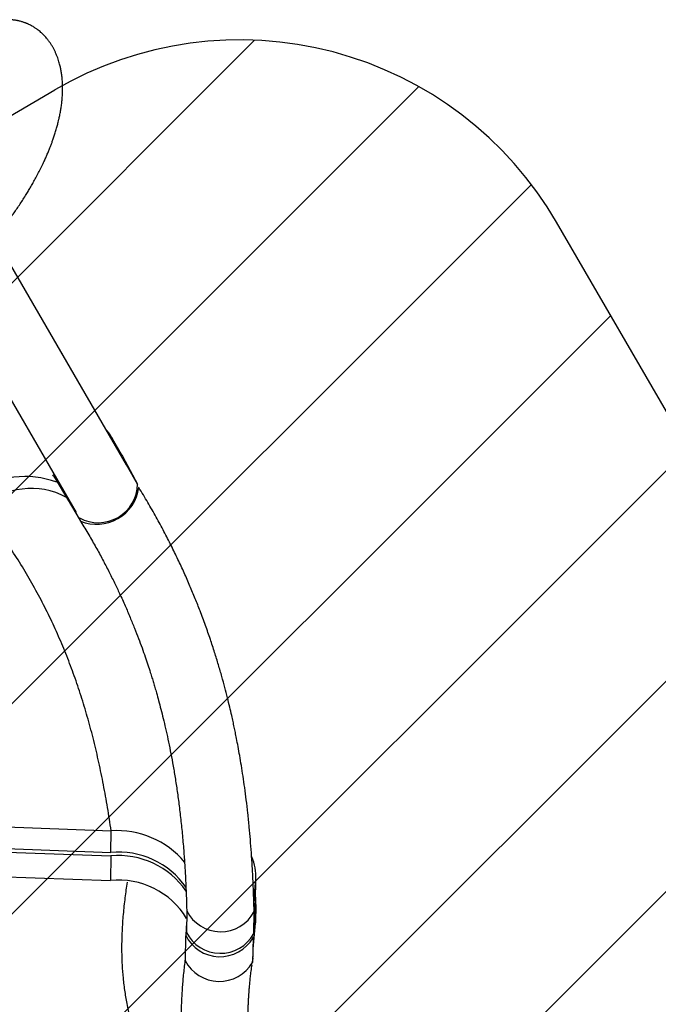
# Model space of a CAD drawing. Units: metres. Extents: x -0.021 to 0.087, y 0.002 to 0.086.
# Drawn here: x 0.024 to 0.028, y 0.021 to 0.028 of the extents above; entities that cross this region are included whole.
import ezdxf

# ---------------------------------------------------------------- set-up
doc = ezdxf.new("R2010")
doc.units = ezdxf.units.M
doc.linetypes.add('HIDDEN', pattern=[0.001905, 0.00127, -0.000635])
doc.layers.add('CAPA1', color=7, linetype='HIDDEN')

# ---------------------------------------------------------------- blocks, each defined once
blk = doc.blocks.new('SW_HATCH_2')
at = {"color": 0, "linetype": 'Continuous', "lineweight": 0}
for p, q in [((0.002358719412428168, 0.0009218784330571085), (-0.004175334363894121, -0.005612175343265205)), ((0.003478706575300057, 0.0006050246165579323), (-0.004175334363894121, -0.00704901632263627)), ((0.004247225223731937, -6.329771438125242e-05), (-0.004175334363894121, -0.008485857302007339)), ((0.00478880840572965, -0.0009585555117546003), (-0.004175334363894121, -0.009922698281378404)), ((0.005316286725199021, -0.001867918171656296), (-0.004175334363894121, -0.01135953926074947)), ((0.005761692066066407, -0.002859353810159979), (-0.004175334363894119, -0.01279638024012054)), ((0.005824665636105881, -0.004233221219491577), (-0.004175334363894119, -0.01423322121949161))]:
    blk.add_line(p, q, dxfattribs=at)

msp = doc.modelspace()

# ---------------------------------------------------------------- linework, layer by layer
at = {"color": 7, "linetype": 'Continuous', "lineweight": 25}
for p, q in [((0.02480210732404991, 0.02483673313897689), (0.02390465644295954, 0.02638392150717453)), ((0.02357692034020406, 0.02603214521749048), (0.02445987970148467, 0.02450993995573306)), ((0.02477167311201426, 0.02490268144880154), (0.02469616187415123, 0.02503286139664218)), ((0.02477563787161539, 0.02489559772856994), (0.02470012663375236, 0.02502577767641058)), ((0.02470012663375236, 0.02502577767641058), (0.02480300640682857, 0.0248351267740242)), ((0.02477167311201426, 0.02490268144880154), (0.02477563787161539, 0.02489559772856994)), ((0.02477563787161539, 0.02489559772856994), (0.0248785176446916, 0.02470494682618356)), ((0.02480210732404991, 0.02483673313897689), (0.02480300640682857, 0.0248351267740242)), ((0.0248785176446916, 0.02470494682618356), (0.02480300640682857, 0.0248351267740242)), ((0.02440849770554442, 0.02458982399613746), (0.02431740143099476, 0.02474374617426792)), ((0.02431740143099476, 0.02474374617426792), (0.02439685742083784, 0.02460636246948365)), ((0.02488701204941089, 0.02468117544149267), (0.02488536090751537, 0.02468403035515216)), ((0.02439685742083784, 0.02460636246948365), (0.02448597798153919, 0.02445577858570605)), ((0.02440935702059588, 0.02458826037215551), (0.02448881301043896, 0.02445087666737124)), ((0.02359811510033866, 0.02237692577604966), (0.02469806758364399, 0.02233697991481248)), ((0.02469547184428056, 0.02218932442477323), (0.02469806758364399, 0.02233697991481248)), ((0.02359551936097522, 0.02222927028601041), (0.02469547184428056, 0.02218932442477323)), ((0.02359623772530092, 0.0222054241242875), (0.02469619020860625, 0.02216547826305032)), ((0.02469619020860625, 0.02216547826305032), (0.02469322364933375, 0.02199672913157689)), ((0.02359327116602842, 0.02203667499281407), (0.02469322364933375, 0.02199672913157689)), ((0.025671888457467, 0.02184419360715955), (0.02568524883971954, 0.02200571092540046)), ((0.02568265310035611, 0.02185805543536121), (0.02568524883971954, 0.02200571092540046)), ((0.02568360217325838, 0.02187699133880621), (0.02568619791262182, 0.02202464682884546)), ((0.02567286598437677, 0.02173973631122136), (0.02568265310035611, 0.02185805543536121)), ((0.02568265310035611, 0.02185805543536121), (0.02568360217325838, 0.02187699133880621)), ((0.02568369537095028, 0.021726555205302), (0.02568592029040466, 0.02185311705390706)), ((0.0252136819817183, 0.02179019635063621), (0.0252110933381168, 0.02164294449442123)), ((0.02567170961552384, 0.0216739576694781), (0.02568496971795501, 0.02183415123149153)), ((0.02568496971795501, 0.02183415123149153), (0.02568274479850063, 0.02170758938288646)), ((0.02567102227403399, 0.02163485908125423), (0.02567361801339743, 0.02178251457129347)), ((0.02568274479850063, 0.02170758938288646), (0.02568369537095028, 0.021726555205302)), ((0.02521230098057774, 0.02171163977325935), (0.02520666164050707, 0.02162359404257238)), ((0.02566818055133506, 0.02153072914470936), (0.02568262903252888, 0.02170527935502151)), ((0.02566823156805551, 0.02153225694534355), (0.02568274479850063, 0.02170758938288646)), ((0.02568262903250412, 0.02170527935502357), (0.02568274479850063, 0.02170758938288646)), ((0.02520644608057271, 0.02161929319055802), (0.02520347952130021, 0.02145054405908458)), ((0.02566615945655554, 0.02160690692537664), (0.02566319289728304, 0.02143815779390321)), ((0.02566615945655554, 0.02160690692537664), (0.02566657184216004, 0.0216118889018923)), ((0.02566319289728304, 0.02143815779390321), (0.02566500574713712, 0.02146005859572792)), ((0.02566562287715546, 0.02146751406271056), (0.02566500574713712, 0.02146005859572792)), ((0.02566500574713712, 0.02146005859572792), (0.02566562287715546, 0.02146751406271056))]:
    msp.add_line(p, q, dxfattribs=at)
for centre, radius, start, end in [((0.0244637654837534, 0.02489782448229176), 0.0002687724188119754, 28.42872748393106, 42.98932624692544), ((0.02411348682807719, 0.02416003116513366), 0.0005962161919593804, 69.0095853347242, 126.245365718692), ((0.02422877940114178, 0.02469728674621741), 0.0001000616941193886, 27.66543518284344, 44.37888781892479), ((0.02460958070137818, 0.02470979070520787), 0.0002689805618307131, 241.4663758980489, 358.9681454098617), ((0.02459840081262904, 0.0247207966559687), 0.000291318187954861, 247.9027952799146, 352.1831656767325), ((0.02415287384126411, 0.02417417550058259), 0.0005006850561591962, 61.3949623999125, 132.9931320365112), ((0.02444744419693773, 0.02461065774992122), 4.416870485503657e-05, 208.1437854783331, 235.8783806473455), ((0.02473707774725581, 0.02173446001212711), 0.0006037814389305225, 40.10196259445608, 93.70444596377558), ((0.0247480892041144, 0.02163203956567693), 0.0005597633435067594, 34.60429186944186, 95.3937259163241), ((0.02474901781174784, 0.02160909536457655), 0.0005588852166301718, 34.45432423400359, 95.42387605053375), ((0.02537584092857065, 0.02202858036915485), 0.000310251941072346, 355.7727512472919, 24.71621057008512), ((0.02475060815655645, 0.02145993097342005), 0.0005398566886403865, 31.11826035812961, 96.10182919329507), ((0.02539282686138607, 0.02185827066832439), 0.0002931368210876834, 355.2803403949035, 6.82639586732092), ((0.02544503606952004, 0.02190645684286332), 0.0002587358544246194, 206.6013691235252, 332.058550729621), ((0.02544085557692992, 0.02173764914741521), 0.0002604906270827094, 205.9666077185629, 329.8737146157457), ((0.02544319503618948, 0.02176047553451941), 0.0002601629174859129, 206.8566205370918, 331.1291016043485), ((0.0254367692779874, 0.02157176847948538), 0.0002629058209258123, 207.4577542860403, 329.4555003641769)]:
    msp.add_arc(centre, radius, start, end, dxfattribs=at)
for points, knots in [([(0.02263839726960131, 0.02534072505972153), (0.02266854664451947, 0.02535818171361403), (0.02272794236146117, 0.02539257216038655), (0.02281432918865546, 0.02544553415752723), (0.0228968338463152, 0.02549815290952036), (0.02297526524344236, 0.02555029305557022), (0.02304964373031545, 0.02560168835433862), (0.02312009553072915, 0.025652217613472), (0.02319026756863266, 0.02570438315955973), (0.02325979351649089, 0.02575802737788789), (0.02332829564540042, 0.02581295666012176), (0.0233922559061263, 0.02586618560399183), (0.0234518502072595, 0.02591758212954955), (0.02350711645230499, 0.02596691720162547), (0.02355992245506876, 0.02601564382320292), (0.02360993249366264, 0.02606335492924905), (0.02365697017410579, 0.02610976186767889), (0.02369930672911442, 0.02615287539969939), (0.02373723404956934, 0.02619266446741624), (0.02377101866356006, 0.02622910289547291), (0.02380246404162441, 0.02626389592034098), (0.02383160147306486, 0.02629696443774581), (0.0238584671528944, 0.02632823362984704), (0.02388170555416221, 0.02635590799084755), (0.023899022220469, 0.0263769572486209), (0.02391140642700168, 0.02639222675183236), (0.0239197170737658, 0.0264025641438688), (0.02392751698849503, 0.02641234437666088), (0.02393599836520421, 0.02642306246607036), (0.0239463279487051, 0.02643624013097495), (0.02396004114804611, 0.02645395387159338), (0.02397629078115594, 0.02647530250963106), (0.02399414834796412, 0.02649924646221066), (0.02401201916021833, 0.02652372459324539), (0.02403099157487959, 0.02655029538960014), (0.02405103950777554, 0.02657909785473037), (0.02407210464404247, 0.02661026121224993), (0.02409291931212482, 0.02664202774488748), (0.02411258782445012, 0.02667304592872266), (0.0241302682593139, 0.02670184912527234), (0.02414665307432018, 0.0267293537507694), (0.02416307401130066, 0.02675777695577472), (0.02418055587976313, 0.02678913627768325), (0.02419863541015754, 0.02682293572616039), (0.0242165032965861, 0.02685792780237128), (0.02423216043756066, 0.02689017131595331), (0.02424551712736738, 0.02691898522759474), (0.0242568878327984, 0.02694454798803977), (0.02426754222250595, 0.02696955225770926), (0.02427722775862148, 0.02699332812647087), (0.02428610687229411, 0.02701610986736921), (0.02429457854597937, 0.02703884194864894), (0.02430324637339102, 0.02706331374607323), (0.02431225294100021, 0.02709031644717962), (0.02432123288458383, 0.02711927776801706), (0.0243294862225484, 0.02714828529611725), (0.02433612691513255, 0.0271739053082004), (0.02434070261709993, 0.02719311864543096), (0.0243440693945063, 0.02720815909917244), (0.02434701008335803, 0.02722205174725475), (0.02434997375809894, 0.02723707975503343), (0.02435269272814692, 0.02725201616733513), (0.02435502784687514, 0.02726595445612921), (0.02435719597875347, 0.02728005306791933), (0.02435926260273519, 0.02729492724564489), (0.02436116806492423, 0.02731054617393377), (0.02436273829301636, 0.02732553623708738), (0.0243640466424833, 0.02734032179405379), (0.02436515043258923, 0.02735570375291121), (0.02436599973628795, 0.02737183498692749), (0.02436651546180553, 0.02738761477436757), (0.02436671652789658, 0.02740219576394447), (0.02436666403034804, 0.02741563418924147), (0.02436639364153014, 0.02742855391661323), (0.02436587475729756, 0.02744220810467477), (0.02436498905261669, 0.02745755439045669), (0.02436364052423759, 0.02747407502296599), (0.02436190151995666, 0.02749028925569866), (0.024359910203674, 0.02750542203621884), (0.02435771066709816, 0.02751958222099921), (0.02435530041773583, 0.02753304302067923), (0.02435267203230413, 0.02754604841275155), (0.02434970136564636, 0.02755920387229447), (0.02434616369462158, 0.02757325985364632), (0.02434178125897284, 0.0275888438109142), (0.02433638158750148, 0.0276058999732326), (0.02432961156272448, 0.02762483253939819), (0.0243217525914556, 0.02764417210263434), (0.02431302966109459, 0.0276630942350253), (0.02430401424114662, 0.02768059810490698), (0.02429424746352696, 0.02769768375968033), (0.02428335629761422, 0.02771481721002896), (0.02427122908411116, 0.02773193697795245), (0.02425869455218942, 0.02774778078438118), (0.02424567873871834, 0.02776260895535035), (0.02423263304763177, 0.02777607749235034), (0.02421939274012418, 0.02778841186743777), (0.02420683645790699, 0.0277990327519809), (0.02419662621819409, 0.02780695598981491), (0.02418781118346762, 0.02781335563859148), (0.02417965106540255, 0.02781896290660241), (0.02417007340484521, 0.02782512568985253), (0.0241591143913574, 0.02783164708313657), (0.0241478347037731, 0.02783777960819509), (0.02413762524824881, 0.02784284715792739), (0.02412979222340568, 0.02784644970098736), (0.02412371931589095, 0.02784908957752275), (0.02411854806577637, 0.02785123643542447), (0.02411335160503021, 0.02785329367408641), (0.02410783430087936, 0.02785537292674601), (0.0241012477320389, 0.02785772082297912), (0.02409303680621667, 0.02786043725888246), (0.02408307155726614, 0.02786341668243812), (0.0240725476575626, 0.02786618354942267), (0.02406258202206684, 0.02786845347814166), (0.0240539341691183, 0.02787016699655544), (0.02404527924062197, 0.02787166497502884), (0.0240362983498692, 0.02787297208218582), (0.02402591853809719, 0.02787417583777256), (0.02401382138304061, 0.02787517456508862), (0.02400063111715255, 0.02787578977775246), (0.02399155486111066, 0.02787568785077012), (0.0239874366251518, 0.02787564160269582)], [0, 0, 0, 0, 0.0229478704521173, 0.04520840718881483, 0.066761258732823, 0.08754199377481625, 0.1075545352692627, 0.1268432951142044, 0.1454333989736362, 0.1662656011547111, 0.1862040124775328, 0.2052681409283617, 0.223469773719792, 0.2408086558995327, 0.2571757595879946, 0.2743199996479951, 0.2902444171651818, 0.3049710739152461, 0.3185128177685422, 0.3308788468378572, 0.3420768267852897, 0.3538633163136831, 0.3644093863410546, 0.3737402405045405, 0.381853128652746, 0.3856727676556143, 0.3891457981364707, 0.3922715863897513, 0.3955168638212109, 0.3999129805645096, 0.4055012779461797, 0.4132993291573317, 0.4213527644204553, 0.4295532161585739, 0.4378998537411316, 0.4480792501982109, 0.4585564689186047, 0.4693330949987504, 0.4801937447784492, 0.4900081627636468, 0.4986169937266521, 0.5082172372136918, 0.5189965267299912, 0.5306967371827712, 0.5429387063360732, 0.5551319657546725, 0.5641828470963829, 0.5729594878338261, 0.5818560774340518, 0.5905037027471255, 0.598146673983624, 0.6060633317402463, 0.614701112310372, 0.6243082489827225, 0.6350873180422177, 0.646108581538168, 0.6560343775283297, 0.6631612424508273, 0.6674084993938957, 0.6726519612066888, 0.6785695829424201, 0.6841839977794499, 0.6894284466334176, 0.6943171203398377, 0.7001634450297647, 0.7063236140161893, 0.7121511136211144, 0.7173486400272991, 0.7232696845150356, 0.7298853760060902, 0.7361360026328335, 0.7417370925847141, 0.7469792827813431, 0.7519672964683468, 0.7570394495033372, 0.7632212333340542, 0.7703205646196493, 0.776971712423537, 0.7829091935924297, 0.7887857112525595, 0.7942789781638993, 0.7994796733054146, 0.8048877142485152, 0.8106572731507381, 0.8171324469609735, 0.8245498810806139, 0.8323312102548036, 0.8414934740618893, 0.8497340695849809, 0.8572980442005238, 0.8649531728688266, 0.873002689018803, 0.8811573162537476, 0.8894891938297851, 0.8962738090297115, 0.9035618277541766, 0.9106444005182684, 0.9165731027159123, 0.9218308696264425, 0.924903229620117, 0.9284999270299099, 0.9326217819821123, 0.9372695367052467, 0.9422620812990345, 0.946402808337405, 0.9494718778239988, 0.9514632787118058, 0.9534397099279688, 0.9554112880474682, 0.9573780498208241, 0.9596700802166492, 0.9627679348513246, 0.9664318648591829, 0.9705271799714145, 0.9740965179219542, 0.9770670370259816, 0.9796904839100208, 0.9832390667238259, 0.9865408294205986, 0.9906685018481753, 0.9957659511739713, 1, 1, 1, 1]), ([(0.02567361023096727, 0.02178522332710341), (0.02567265810080909, 0.02182090238101469), (0.02567079403166363, 0.02189075441013473), (0.02566654202707141, 0.02199339667277759), (0.02566137171128182, 0.02209165884099348), (0.02565526990826966, 0.02218562022604789), (0.02564835601341708, 0.02227534131225724), (0.02564030496845629, 0.02236557704269081), (0.02563107140977458, 0.0224558440151468), (0.02562063357938655, 0.02254564644232995), (0.02560970351831486, 0.02262978814414539), (0.02559846228966749, 0.02270829468606834), (0.02558709340554251, 0.02278118533503118), (0.02557577684148039, 0.02284847729055077), (0.02556468801536843, 0.02291018466320501), (0.02555465370284447, 0.02296285819379066), (0.02554579904063211, 0.0230072406045538), (0.02553789250998079, 0.02304546998709849), (0.02552965391873076, 0.02308397158161117), (0.02551954382136887, 0.02312958504841241), (0.02550696969498256, 0.0231839107854918), (0.02549142475814693, 0.02324768089005339), (0.0254735609936706, 0.02331704881198871), (0.02545312171888967, 0.02339198163625137), (0.0254299797857063, 0.02347190617947512), (0.02540387949101221, 0.02355670627223706), (0.02537454741849851, 0.02364625470727139), (0.02534149646815546, 0.02374092754732123), (0.02530704143416354, 0.02383345804313323), (0.02527160841914598, 0.02392320393870343), (0.02523567541732761, 0.02400954746185003), (0.02519648325607651, 0.02409886106110995), (0.02515383427272136, 0.02419104977520021), (0.02510781084754401, 0.02428540766597763), (0.02505828215929191, 0.02438179606316307), (0.02500506452367725, 0.02448004322088564), (0.02494805534190335, 0.02458041417452285), (0.02490746781884498, 0.02464741450786148), (0.0248869268621898, 0.02468132273480633)], [0, 0, 0, 0, 0.03596745006006693, 0.07041664768397293, 0.1033831129127438, 0.1348979173765923, 0.1649879126250086, 0.1936759693908348, 0.2257128427839601, 0.255853898764161, 0.2841139473378004, 0.3105013369005495, 0.3350224748580442, 0.3576815212533031, 0.3784806623926625, 0.3974198669983908, 0.4109946072917847, 0.4234391190361703, 0.436168781944727, 0.4500501127270414, 0.4697556983347448, 0.4914059968352833, 0.5150090389568657, 0.5405725433358659, 0.5681044553889819, 0.5970694832274264, 0.6279518424138102, 0.6607608039548288, 0.6955030794459599, 0.7246934733163123, 0.7551287625857674, 0.7868110721149185, 0.8197414905845088, 0.8539207336826754, 0.8887052976756877, 0.9246942133521053, 0.9618884626885332, 1, 1, 1, 1]), ([(0.02469806758364399, 0.02233697991481248), (0.02469007407246379, 0.02238997798166359), (0.02467424836298298, 0.02249490458902319), (0.0246461617533181, 0.02265047037926946), (0.02461490361010101, 0.02280277581812614), (0.02457995887872392, 0.0229520047950225), (0.02454141109259563, 0.02309748784463864), (0.02449910098438099, 0.02323941422582045), (0.02445291904467812, 0.0233779522699106), (0.02440241073788641, 0.02351408089572327), (0.02434702095136176, 0.0236487848817976), (0.02428647558707275, 0.02378209497372434), (0.02422050481237764, 0.02391401483927538), (0.02414939580579482, 0.02404369287293447), (0.02407307073067299, 0.02417119302258989), (0.02399135465796189, 0.02429651079085342), (0.02390460429304082, 0.02441996161361892), (0.02384256114418578, 0.02450017403323043), (0.02381145134972847, 0.02454039429820873)], [0, 0, 0, 0, 0.06852457028073115, 0.1356662819519833, 0.2015582481578028, 0.2663399472537182, 0.3301496329592738, 0.3919979463923924, 0.4531567132819708, 0.5137437205961287, 0.5738769294366691, 0.6348854544099789, 0.6956566890046749, 0.7563055418474156, 0.8169475098203474, 0.8776983588801653, 0.9386752770089288, 1, 1, 1, 1]), ([(0.02449160106273303, 0.02444667573843727), (0.02450954019999959, 0.02441715833844289), (0.02454469794109909, 0.02435930911796402), (0.02459394884793525, 0.02427323096535786), (0.02463949957041082, 0.02419003892937483), (0.02468139346424369, 0.02410974395037439), (0.02471987974363857, 0.02403244780832085), (0.02475709823437884, 0.02395414610378205), (0.024792770572618, 0.0238752816509614), (0.02482665224296571, 0.023796313479364), (0.02485697397831742, 0.02372190407908731), (0.02488402611625967, 0.02365213189654835), (0.02490807622113375, 0.02358706235487596), (0.02492937091847311, 0.02352675138390062), (0.02494813539715009, 0.02347124628656439), (0.02496356300333517, 0.02342370902193474), (0.02497615715556381, 0.02338355490649244), (0.02498669486160496, 0.0233490081864773), (0.02499701083876647, 0.02331425450749035), (0.02500887749150167, 0.0232730934729823), (0.02502252996175143, 0.02322392119658626), (0.02503786539646387, 0.02316599390714441), (0.02505373144247286, 0.02310274731029355), (0.02506992924821201, 0.02303415397517022), (0.02508614412201486, 0.02296066987852918), (0.02510217714086787, 0.0228823273927734), (0.02511783135022401, 0.02279915515977951), (0.02513298898451912, 0.02271068354297874), (0.02514744812553672, 0.02261685858780306), (0.02516101108866442, 0.02251761491357905), (0.02517348896914116, 0.02241287362206963), (0.02518470918282614, 0.02230253213389405), (0.02519374484256012, 0.02219533660940117), (0.02520089575635328, 0.02209191292971202), (0.02520641277689359, 0.02199288664836834), (0.02521090205940465, 0.02189002646277009), (0.02521285636224175, 0.02182021636312585), (0.02521385224551712, 0.02178464218835238)], [0, 0, 0, 0, 0.03604730380009626, 0.07064675159723618, 0.1038113244896163, 0.1355529269297121, 0.1658815554618266, 0.194806151476911, 0.2271043331772829, 0.2574756703815406, 0.285930773823566, 0.3124800839108147, 0.3371327278985086, 0.3598963835355495, 0.3807775193603772, 0.3997818053331416, 0.4134006244630286, 0.4258733849780393, 0.4385165695342754, 0.4523037667719564, 0.4718709243205493, 0.4933572524841897, 0.5167625947515272, 0.5420893894578123, 0.5693429976999157, 0.5979930265359557, 0.6285192077631915, 0.6609362130674317, 0.6952669015512574, 0.7315400791884327, 0.7697899671230112, 0.810061388257658, 0.852416901756272, 0.8872062891235986, 0.9233687555633132, 0.9609498726317356, 1, 1, 1, 1]), ([(0.02480636648226723, 0.02198597915607017), (0.02480134862185235, 0.02195072065828719), (0.02479100826151646, 0.02187806308278023), (0.02477925346707233, 0.02176661256848371), (0.02477129956373069, 0.02165229612545696), (0.02476847892909025, 0.02153730632503558), (0.0247712152598, 0.02142982266008316), (0.02477873611535231, 0.02132991062107432), (0.02479006765583562, 0.02123751917849019), (0.02480618856311224, 0.0211444944385119), (0.02482664379415482, 0.02105098630240696), (0.02485006473272022, 0.02095765897781334), (0.02487527327116446, 0.02086475895873054), (0.02490122260343261, 0.02077251784859745), (0.0249270435732187, 0.020680460065874), (0.02495198974680368, 0.02058855076366299), (0.02497522988902082, 0.02049671593605295), (0.02499578735334233, 0.02040505692853828), (0.02501291497306941, 0.02031381662083838), (0.02502588980535575, 0.020223064832759), (0.02503452734858024, 0.02013302878557759), (0.02503897687967821, 0.02004338913955947), (0.0250395882384119, 0.01995349160218563), (0.02503678258968415, 0.01985897091816393), (0.02503038666800497, 0.01975933107818315), (0.025020580172552, 0.01965436120150478), (0.02500828212189771, 0.01954756757939046), (0.02499418924285925, 0.01943877511998544), (0.02497904998878772, 0.01932778177273725), (0.02496267670464965, 0.01920761732921964), (0.02494579321009984, 0.01907813397535341), (0.02492938632654404, 0.01893930034263313), (0.02491512182261236, 0.01879814783571286), (0.02490481117276224, 0.0186646079744977), (0.02489773457358291, 0.01853948869259521), (0.02489217317592723, 0.01842359871011233), (0.02488676292048003, 0.01830810624130225), (0.02488061749693376, 0.01819357511993587), (0.02487276926748503, 0.01808042166266233), (0.02486267975745124, 0.01797097632751844), (0.02485098273230737, 0.01786494060732099), (0.02483803327216154, 0.01776195865961344), (0.02482372554248754, 0.01765975381309135), (0.02480825406360897, 0.01755805268044702), (0.02479760224452594, 0.01749087458373738), (0.02479225802012104, 0.01745717002857067)], [0, 0, 0, 0, 0.02641407858324962, 0.05443178325185481, 0.08227157569062483, 0.1100344978426167, 0.1378406540191784, 0.1598107505957312, 0.1819734919695372, 0.2044051808829309, 0.2270735900172202, 0.2498728052707719, 0.2722674469501916, 0.2945154676494961, 0.316509640962833, 0.3382230823787125, 0.3596171581483966, 0.3806270558922876, 0.4011448523243529, 0.4210811827075856, 0.4405142418234108, 0.4595575757970101, 0.4784882226325675, 0.4975404550980549, 0.5191145540759794, 0.5409874364308846, 0.563211755418056, 0.5858340750961445, 0.6088975206713627, 0.6324319820794911, 0.6606866831053686, 0.6894034579933369, 0.7185052058969766, 0.7479255736906758, 0.7716862677984615, 0.795480013113941, 0.8192205676636759, 0.8428309793050399, 0.8662521078592155, 0.889540686230374, 0.9114727695041606, 0.933441247302547, 0.95549448776741, 0.9776707205810079, 1, 1, 1, 1]), ([(0.02568256573993359, 0.02170528471741997), (0.02568278280069484, 0.02170769384862869), (0.02568339797365999, 0.02171452157917057), (0.02568345333783053, 0.02172137013494076), (0.02568348916702524, 0.02172580221142266)], [0, 0, 0, 0, 0.3528450916359566, 1, 1, 1, 1]), ([(0.02566562287715546, 0.02146751406271056), (0.0256658108118549, 0.02147081935218972), (0.02566614873049343, 0.02147676247458324), (0.02566659857691068, 0.02148699996250971), (0.02566709342306809, 0.02149922848601606), (0.02566764894112647, 0.02151447907756788), (0.02566803641008965, 0.02152630203262074), (0.02566823156805551, 0.02153225694534355)], [0, 0, 0, 0, 0.1786762839322122, 0.3212714138746692, 0.4673208090822621, 0.731703446644089, 0.9999999999999999, 0.9999999999999999, 0.9999999999999999, 0.9999999999999999]), ([(0.02520370334970467, 0.02146327626679767), (0.02520356035935967, 0.02146227959292535), (0.02520117460885877, 0.02144565039191016), (0.02519710813826801, 0.02141260875942306), (0.02519164068858125, 0.02136440401963905), (0.025187112328675, 0.02131723023979282), (0.02518352918701959, 0.02127323358956561), (0.0251808497724204, 0.02123375451023845), (0.02517887207918738, 0.02119837227110586), (0.02517738885183761, 0.02116552881572268), (0.02517624937454185, 0.02113291526216636), (0.02517541632592387, 0.02109869020981825), (0.02517494103908352, 0.02106209829794168), (0.02517490656023547, 0.02102382292074145), (0.02517541027524386, 0.02098043875877715), (0.02517665075326541, 0.02093299782903083), (0.02517881786280192, 0.02088192531994389), (0.02518177636546562, 0.02083121133785779), (0.02518564039156149, 0.02077907740513343), (0.02519065044540903, 0.02072379604697314), (0.02519711977880361, 0.02066404870666206), (0.0252052814438091, 0.02059970265643026), (0.02521357439380838, 0.02054298506811708), (0.02522130851363332, 0.02049497509992695), (0.02522784532683889, 0.02045681972329687), (0.0252347863120896, 0.02041862698117813), (0.0252417889480669, 0.02038211714254018), (0.02524840824185777, 0.02034916414249542), (0.02525443635479227, 0.02032028139515717), (0.02525978376124081, 0.02029545350898969), (0.02526441434465354, 0.02027450038533139), (0.02526813075287714, 0.0202580260790057), (0.0252709561644128, 0.02024568894820278), (0.02527300372024027, 0.02023684075230483), (0.02527482240623133, 0.02022904249892577), (0.02527679303221153, 0.02022065624270074), (0.02527924060129699, 0.02021033691176201), (0.02528289537674064, 0.0201950996949649), (0.0252879048096066, 0.02017456926453499), (0.02529445027279248, 0.02014835538266524), (0.02530224304113057, 0.02011791856094374), (0.0253114339721149, 0.02008301491738262), (0.02532220143212783, 0.02004336851413054), (0.0253344368736225, 0.01999974693123529), (0.02534826361137127, 0.01995206662574165), (0.02536381341188167, 0.01990023511419423), (0.0253812113176143, 0.01984420469931366), (0.02540261592906894, 0.01977758463905637), (0.0254278503033832, 0.019702136611192), (0.02545640497039396, 0.01961979999251512), (0.02548485725852777, 0.01953904426343565), (0.02551537642438793, 0.01945246572894381), (0.0255472468142898, 0.01936063535815548), (0.02557945592849363, 0.01926412647633859), (0.02560867248486659, 0.01917116031373971), (0.02563450222715482, 0.01908193159937925), (0.02565670166359858, 0.01899661996558723), (0.0256751785352407, 0.01891529782251075), (0.02569087560146764, 0.01883308169777567), (0.02570332837765849, 0.01874912046162768), (0.02571170447777819, 0.01866263766991764), (0.02571509251105659, 0.01857789442650587), (0.0257130295096231, 0.01849485810780539), (0.02570636921206667, 0.01841355665271181), (0.02569693852524921, 0.01834056721523293), (0.02568619918714064, 0.01827499636326071), (0.02567482104440057, 0.01821502377373587), (0.02566156579075383, 0.01815274214179011), (0.02564879310289964, 0.0180978259020698), (0.02563737876157935, 0.01805112988747935), (0.02562786424805704, 0.01801312847097826), (0.02561820162017725, 0.01797530277311893), (0.02560867394049311, 0.01793926661613606), (0.02559974541683717, 0.01790696425026727), (0.02559183153920698, 0.01787977571990585), (0.0255860420742784, 0.01786088226753193), (0.02558211319056086, 0.01784851490469343), (0.02557969559338778, 0.01784105262670287), (0.02557703770600958, 0.01783300214546168), (0.02557367630843027, 0.01782305297868821), (0.02556866840690516, 0.01780871524903503), (0.02556239696189434, 0.0177916786977571), (0.02555535689010132, 0.01777373324387274), (0.02554841570280336, 0.01775725923934291), (0.02554372527318444, 0.01774655262805443), (0.02554122318078937, 0.01774129855439014), (0.02554109998890331, 0.01774103986720277)], [0, 0, 0, 0, 0.000878716497883803, 0.01466111802921118, 0.02872049822913086, 0.04255222708055532, 0.05505865831047605, 0.06622097097228886, 0.07605402249566037, 0.08498910426610141, 0.09393222298059761, 0.1035314601197735, 0.1137885966455328, 0.1246858576538173, 0.1356765094610553, 0.1501656091966993, 0.1643988396743125, 0.1783840267648749, 0.1925522361490697, 0.207992079644414, 0.2247788515364406, 0.2429226757077944, 0.2624255333136769, 0.2728742743779983, 0.2836728378482396, 0.2947832306909863, 0.3052128710806319, 0.3145104993715321, 0.3225376307881792, 0.3294689000051099, 0.335303718140647, 0.3400419182872316, 0.3432022788239169, 0.3455732298985424, 0.3474005188223505, 0.3496888367631794, 0.3525460003028528, 0.3559719623356951, 0.3623281218847358, 0.3695339208339835, 0.377576562486295, 0.38730487879255, 0.3980301921278418, 0.4097550756459308, 0.4224826416371107, 0.4362182820751649, 0.4509739042987149, 0.4667245694126789, 0.4884657759541696, 0.5097504564314402, 0.5305758093410942, 0.5509209800126885, 0.5765702284872605, 0.6012710714714051, 0.6249449459959153, 0.647522519474253, 0.6689481496525489, 0.6891881624750475, 0.7082932188613669, 0.7299131670385143, 0.750984078595498, 0.7715143879071535, 0.7915788015315548, 0.8113625545669457, 0.8308376922545867, 0.8451672132171941, 0.8598799123597007, 0.87560031282437, 0.8922505749945215, 0.9021571999941181, 0.9123365604031136, 0.9227661544061597, 0.9333582133110745, 0.9429810213525092, 0.9512306178764183, 0.958160648935133, 0.9607950682806021, 0.9631831213513471, 0.9654770414051033, 0.9688181354676454, 0.9734331812533444, 0.9805773453056742, 0.9872938569970551, 0.993528254360233, 0.9996813600676658, 1, 1, 1, 1]), ([(0.02572132886131094, 0.01722959735334434), (0.02572591132907735, 0.01723384882369612), (0.02573661969354235, 0.01724378370951742), (0.02575432430569194, 0.01725986690599352), (0.02577141904790976, 0.01727754278041834), (0.02578697222760512, 0.01729400231920353), (0.02579929727394865, 0.01730766643775524), (0.02581159000793679, 0.01732172897608309), (0.0258253091542778, 0.01733804026824608), (0.02584136996629925, 0.01735813882090084), (0.02585735664852326, 0.01737935280985921), (0.02587170847158394, 0.01739960288921696), (0.02588382947497008, 0.01741762763902199), (0.02589409792385308, 0.01743359526837665), (0.02590325498595818, 0.01744842553979551), (0.02591192792226652, 0.01746303394628887), (0.02592041866462574, 0.01747791118107196), (0.02592903300072685, 0.0174936554989459), (0.02593827209009664, 0.01751127476618788), (0.025948498965966, 0.0175317550326964), (0.02595888933363402, 0.01755380878633457), (0.02596851650962717, 0.01757548507173151), (0.02597641026198549, 0.01759419203559954), (0.02598283522960831, 0.01761008487817128), (0.02598828640764041, 0.0176240461653526), (0.02599736856348076, 0.01764805002206751), (0.02601017871575234, 0.01768436305372622), (0.02602626149020346, 0.01773474563862878), (0.02604241636633953, 0.01779021824013927), (0.0260574513946314, 0.01784625476162062), (0.02607188169411201, 0.01790240873947021), (0.02608572191482411, 0.01795811140477319), (0.02609993246081392, 0.01801717639014987), (0.02611389035710149, 0.01807907719135831), (0.02612912663966834, 0.01815282311798106), (0.02614455221940128, 0.0182389085486153), (0.02615848776408095, 0.01833758629426141), (0.02616825549137963, 0.01843916893064432), (0.02617270245865047, 0.01854258351522559), (0.02617116774120584, 0.0186456730372715), (0.02616402300355668, 0.01874610062852218), (0.02615192923640628, 0.01884763716464776), (0.02613496430980361, 0.01895009647514412), (0.02611342069530134, 0.01905358649867117), (0.02608904254459724, 0.01915322203118804), (0.02606258464462306, 0.01924913463337635), (0.02603477546821859, 0.01934144798614428), (0.02600755385665727, 0.01942624201818727), (0.02598152471283301, 0.01950389599574708), (0.02595710634473224, 0.01957474530968813), (0.02593310881971722, 0.01964320929577836), (0.02590923854675031, 0.01971090781488918), (0.02588507903898221, 0.01977964984813037), (0.02586039109758869, 0.0198508972192245), (0.02583579240989062, 0.01992424353144494), (0.02581167114498657, 0.019999656504138), (0.02578797536525522, 0.02007736836310469), (0.02576481828422323, 0.02015789598269295), (0.0257454553854161, 0.02023002770686002), (0.02572983331688421, 0.02029210729197818), (0.02571790363413782, 0.02034216765488204), (0.02570739436614968, 0.02038879007120842), (0.02569823136352694, 0.02043177151344214), (0.02569040325077526, 0.02047060104312631), (0.0256837431420887, 0.02050548434400682), (0.02567810383599065, 0.02053660370061604), (0.02567349616186182, 0.02056336052556607), (0.02566991761733126, 0.02058510299491999), (0.0256673969241183, 0.02060098110626422), (0.02566555777987714, 0.02061288217624358), (0.02566390573393982, 0.02062379319531757), (0.0256619622380738, 0.02063693988974264), (0.02565957276684807, 0.02065367282851451), (0.02565681897551716, 0.02067382910926937), (0.02565379141021444, 0.02069724037738962), (0.02565053943857545, 0.02072417673258873), (0.02564717253478073, 0.02075456360735744), (0.02564320613231631, 0.02079441224334665), (0.0256390466416756, 0.02084416068767794), (0.02563528585636812, 0.02090430680007301), (0.02563271738288048, 0.02096910039204007), (0.02563169485543786, 0.02103852920688682), (0.02563234829357868, 0.0210922509981013), (0.02563337888945084, 0.02112738784850681), (0.02563386272275301, 0.02114110022810452), (0.02563423818342486, 0.02115057179550017), (0.02563451902764981, 0.02115719456353983), (0.02563478939389709, 0.02116328847238882), (0.0256351911794104, 0.02117186982379089), (0.02563581618686428, 0.02118419889956004), (0.02563673856776764, 0.02120061670403022), (0.02563800784768733, 0.02122074125638463), (0.02563972234268278, 0.02124476353783326), (0.02564199124310685, 0.02127272285557665), (0.02564494807755869, 0.02130465244685389), (0.02564869884836501, 0.02134040112882426), (0.02565348662770551, 0.02137989332360514), (0.02565709014820735, 0.02140780351172019), (0.02565932191876217, 0.02142239973699111), (0.0256593712747795, 0.02142272253520436)], [0, 0, 0, 0, 0.004726313566251661, 0.01104450501853253, 0.01790896922375924, 0.02365418717726239, 0.0283018491284993, 0.03191967867680148, 0.03773593934446284, 0.04433259915036656, 0.05127899744731809, 0.057746118711159, 0.06310388691976163, 0.06773383161545689, 0.07214753263979232, 0.07635287914947086, 0.08066206687244283, 0.08521555084430144, 0.09007351032134074, 0.09586970233280466, 0.1027465500345311, 0.1087094777760417, 0.1139157936304567, 0.1181497677546656, 0.1216975079683891, 0.1253074683748164, 0.1376614395558349, 0.150944637906594, 0.1648774917583114, 0.1794024810639547, 0.1914135017502607, 0.2039532881565501, 0.2170676584623634, 0.2305598195207703, 0.2444105058303064, 0.2647468711876133, 0.2856409601892665, 0.3070092143417221, 0.3287896144292174, 0.3505895959397968, 0.3717144838763489, 0.3920134905925503, 0.4148317106799064, 0.43697621777631, 0.4584726267932095, 0.4793214365250318, 0.4995142056354441, 0.519043922666254, 0.5352427927497276, 0.5509286899747424, 0.5660930068184864, 0.5808225256089111, 0.5960967317094454, 0.6120884494002685, 0.6286883171294452, 0.6456873221666976, 0.6635934480194926, 0.6824220500935226, 0.7021916895329784, 0.7150299541353078, 0.7272853257374526, 0.738725399157386, 0.7493524568697408, 0.7591651754918609, 0.7677063915281293, 0.7755176199719621, 0.7826005317757639, 0.7879222410353452, 0.7919930351029985, 0.7946433449341874, 0.7969545585723093, 0.8002878569286968, 0.8046415808994637, 0.8096746053050939, 0.8156009884603342, 0.8224122205122961, 0.8300984824723033, 0.8386093198493212, 0.8525361758379613, 0.8676084235456706, 0.8838399437764454, 0.9012449091900494, 0.9198555442737824, 0.9243956594276579, 0.9278640862554491, 0.9302586050098764, 0.9315884644865375, 0.9328999761471641, 0.93489120247928, 0.9381117967206112, 0.9422799385577351, 0.9473990566890373, 0.9534742406888808, 0.9606665317312882, 0.9688726528942144, 0.9781070234674063, 0.988388839437323, 0.9997432170431833, 1, 1, 1, 1])]:
    msp.add_open_spline(points, degree=3, knots=knots, dxfattribs=at)
at = {"layer": 'CAPA1'}
for p, q in [((0.02038079268407436, 0.0250952815956572), (0.02431297667855752, 0.02739584100600717)), ((0.02880577586300256, 0.02465150213010954), (0.02773795985748573, 0.02649239675500943))]:
    msp.add_line(p, q, dxfattribs=at)
msp.add_arc((0.02557543140216425, 0.02523801615888842), 0.002500000000000001, 30.11599503178783, 120.3301501516216, dxfattribs=at)

# ---------------------------------------------------------------- block references
at = {"color": 7, "linetype": 'Continuous', "lineweight": 0}
msp.add_blockref('SW_HATCH_2', (0.0233185817715752, 0.02681406137309278), dxfattribs=at)

doc.saveas('drawing.dxf')
